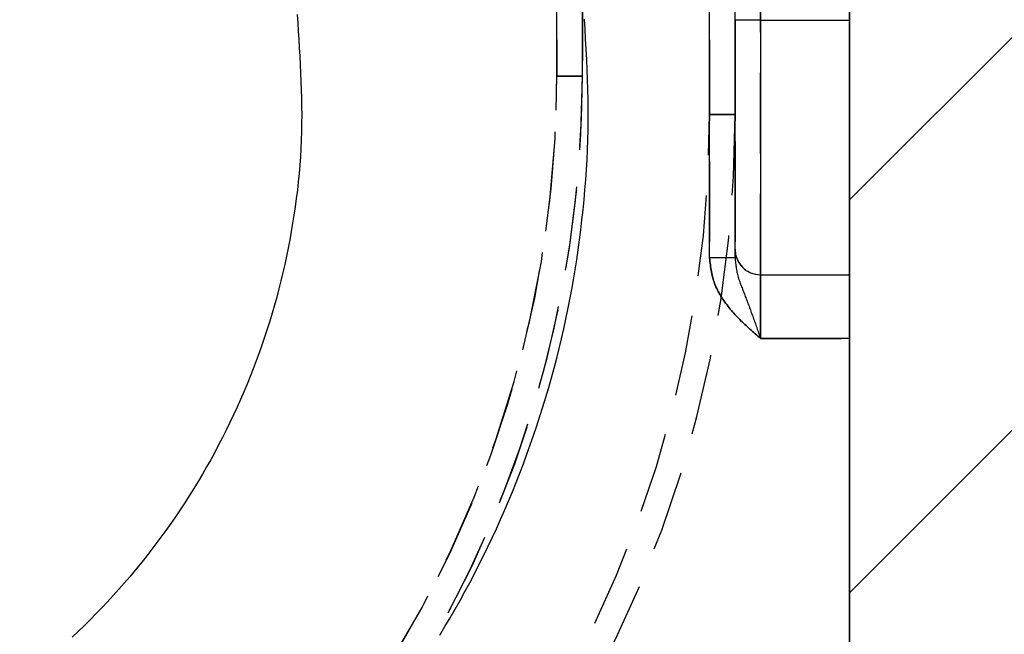
# Model space of a CAD drawing. Extents: x 0 to 841, y 0 to 594.
# Drawn here: x 527 to 543, y 517 to 526 of the extents above; entities that cross this region are included whole.
import ezdxf

# ---------------------------------------------------------------- set-up
doc = ezdxf.new("R2010")
doc.units = 0
doc.linetypes.add('HIDDEN', pattern=[1.905, 1.27, -0.635])
doc.layers.get('0').update_dxf_attribs({"linetype": 'CONTINUOUS'})
doc.layers.add('ZEICHNUNGSKOPF', color=7, linetype='CONTINUOUS')
doc.styles.add('SLDTEXTSTYLE0', font='ARIAL.TTF', dxfattribs={"width": 0.948})
doc.dimstyles.new('SLDDIMSTYLE0', dxfattribs={"dimtxt": 3.5, "dimasz": 3.5, "dimexe": 0, "dimexo": 0.0625, "dimgap": 0.875, "dimtad": 1, "dimlfac": 5, "dimrnd": 1e-09, "dimzin": 12, "dimsah": 1, "dimcen": 0.09, "dimazin": 3, "dimtfac": 1, "dimtofl": 0, "dimtmove": 0, "dimatfit": 3})
doc.dimstyles.new('SLDDIMSTYLE2', dxfattribs={"dimtxt": 3.5, "dimasz": 3.5, "dimexe": 0, "dimexo": 0.0625, "dimgap": 0.875, "dimtad": 1, "dimlfac": 5, "dimrnd": 1e-09, "dimzin": 12, "dimsah": 1, "dimcen": 0.09, "dimazin": 3, "dimtfac": 1, "dimtofl": 0, "dimtmove": 0, "dimatfit": 3})

# ---------------------------------------------------------------- blocks, each defined once
blk = doc.blocks.new('*X81')
at = {"layer": 'ZEICHNUNGSKOPF'}
for p, q in [((0, -22.451), (17.478, -4.972)), ((0, -33.676), (17.113, -16.563))]:
    blk.add_line(p, q, dxfattribs=at)
blk = doc.blocks.new('WAND')
at = {"layer": 'ZEICHNUNGSKOPF'}
blk.add_line((0, 42.998), (0, -42.998), dxfattribs=at)
blk.add_blockref('*X81', (0, 0), dxfattribs=at)
blk = doc.blocks.new('*D28')
at = {"color": 7, "linetype": 'CONTINUOUS'}
for p, q in [((292.924, 500.169), (292.94, 574.372)), ((540.181, 556.009), (540.185, 574.318)), ((292.94, 573.372), (540.185, 573.318))]:
    blk.add_line(p, q, dxfattribs=at)
for points in [[(292.94, 573.372), (296.44, 572.971), (296.44, 573.771)], [(540.185, 573.318), (536.685, 573.719), (536.685, 572.919)]]:
    blk.add_solid(points, dxfattribs=at)
at = {"color": 7, "linetype": 'CONTINUOUS', "style": 'SLDTEXTSTYLE0', "width": 0.948}
blk.add_text('E', height=3.5, rotation=359.9876, dxfattribs=at).set_placement((414.596, 574.357))
blk = doc.blocks.new('*D30')
at = {"color": 7, "linetype": 'CONTINUOUS'}
for p, q in [((542.181, 531.009), (560.781, 531.009)), ((559.781, 531.009), (559.781, 504.036)), ((518.331, 504.036), (560.781, 504.036))]:
    blk.add_line(p, q, dxfattribs=at)
for points in [[(559.781, 531.009), (559.381, 527.509), (560.181, 527.509)], [(559.781, 504.036), (560.181, 507.536), (559.381, 507.536)]]:
    blk.add_solid(points, dxfattribs=at)
at = {"color": 7, "linetype": 'CONTINUOUS', "style": 'SLDTEXTSTYLE0', "width": 0.948}
blk.add_text('134.9', height=3.5, rotation=90, dxfattribs=at).set_placement((558.783, 511.003))

msp = doc.modelspace()

# ---------------------------------------------------------------- linework, layer by layer
at = {"color": 7, "linetype": 'HIDDEN'}
for p, q in [((535.5812, 537.6093), (535.5812, 525.6093)), ((535.9812, 525.6093), (535.9812, 537.6093)), ((537.9812, 537.6093), (537.9812, 525.0093)), ((537.9812, 537.6093), (537.9812, 522.7542)), ((538.3812, 537.6093), (538.3812, 522.7542)), ((538.3812, 525.0093), (538.3812, 537.6093)), ((538.3812, 536.0093), (538.3812, 526.4893)), ((538.7812, 526.4893), (538.7812, 536.0093)), ((540.1812, 526.4893), (540.1812, 536.0093)), ((535.5812, 525.6093), (535.5812, 530.0508)), ((535.9812, 527.1218), (535.9812, 525.6093)), ((538.3812, 526.4893), (538.3812, 522.8893)), ((538.7812, 526.4893), (538.3812, 526.4893)), ((538.7812, 522.4893), (538.7812, 526.4893)), ((538.7812, 526.4893), (540.1812, 526.4893)), ((540.1812, 522.4893), (540.1812, 526.4893)), ((535.5812, 525.6093), (535.9812, 525.6093)), ((535.9812, 525.6093), (535.5812, 525.6093)), ((535.5812, 525.6093), (535.9812, 525.6093)), ((535.9812, 525.6093), (535.5812, 525.6093)), ((538.3812, 525.0093), (537.9812, 525.0093)), ((537.9812, 525.0093), (538.3812, 525.0093)), ((538.3812, 522.7542), (537.9812, 522.7542)), ((538.3812, 522.8893), (538.3812, 522.7542)), ((538.7812, 522.4893), (540.1812, 522.4893)), ((538.7812, 521.4893), (538.7812, 522.4893)), ((540.1812, 521.4893), (540.1812, 522.4893)), ((538.7812, 521.4893), (540.1812, 521.4893)), ((540.1812, 521.4893), (540.1812, 516.4093))]:
    msp.add_line(p, q, dxfattribs=at)
at = {"color": 7, "linetype": 'CONTINUOUS'}
for p, q in [((540.1812, 536.0093), (540.1812, 526.4893)), ((538.3812, 526.4893), (538.3812, 532.0093)), ((538.3812, 522.8893), (538.3812, 526.4893)), ((540.1812, 526.4893), (540.1812, 522.4893)), ((538.3812, 522.7542), (538.3812, 522.8893)), ((538.7812, 522.4893), (540.1812, 522.4893)), ((540.1812, 522.4893), (540.1812, 521.4893)), ((540.1812, 521.4893), (540.1812, 516.4093))]:
    msp.add_line(p, q, dxfattribs=at)
at = {"color": 8, "linetype": 'CONTINUOUS'}
for p, q in [((537.9812, 522.7542), (537.9812, 532.0093)), ((538.7812, 532.0093), (538.7812, 526.4893)), ((538.7812, 526.4893), (538.3812, 526.4893)), ((538.7812, 526.4893), (538.7812, 522.4893)), ((538.7812, 526.4893), (540.1812, 526.4893)), ((538.3812, 522.7542), (537.9812, 522.7542)), ((538.7812, 522.4893), (538.7812, 521.4893)), ((540.1812, 521.4893), (538.7812, 521.4893))]:
    msp.add_line(p, q, dxfattribs=at)
for points in [[(531.498, 526.5792), (531.5073, 526.4478), (531.5162, 526.3164), (531.5247, 526.185), (531.5329, 526.0535), (531.5406, 525.922), (531.5476, 525.7904), (531.554, 525.6589), (531.5595, 525.5273), (531.564, 525.3957), (531.5675, 525.2641), (531.5697, 525.1325), (531.5705, 525.001), (531.5698, 524.8694), (531.5675, 524.7379), (531.5634, 524.6064), (531.5576, 524.4749), (531.5499, 524.3435), (531.5405, 524.2122), (531.5294, 524.081), (531.5166, 523.9499), (531.5021, 523.819), (531.486, 523.6882), (531.4684, 523.5576), (531.4492, 523.4272), (531.4286, 523.2971), (531.4064, 523.1672), (531.3829, 523.0375), (531.3579, 522.9082), (531.3315, 522.7791), (531.3036, 522.6504), (531.2744, 522.522), (531.2437, 522.3939), (531.2115, 522.2662), (531.1779, 522.1389), (531.1429, 522.012), (531.1063, 521.8855), (531.0684, 521.7594), (531.0289, 521.6338), (530.988, 521.5087), (530.9456, 521.384), (530.9018, 521.2598), (530.8565, 521.1362), (530.8098, 521.013), (530.7616, 520.8905), (530.712, 520.7684), (530.6611, 520.647), (530.6087, 520.5262), (530.5549, 520.4059), (530.4997, 520.2863), (530.4432, 520.1674), (530.3853, 520.0491), (530.326, 519.9315), (530.2654, 519.8146), (530.2035, 519.6983), (530.1402, 519.5829), (530.0756, 519.4681), (530.0096, 519.3541), (529.9424, 519.2409), (529.8739, 519.1284), (529.804, 519.0168), (529.7329, 518.906), (529.6605, 518.796), (529.5868, 518.6868), (529.5119, 518.5785), (529.4357, 518.4711), (529.3583, 518.3645), (529.2796, 518.2589), (529.1998, 518.1542), (529.1187, 518.0504), (529.0365, 517.9475), (528.9531, 517.8456), (528.8685, 517.7447), (528.7827, 517.6448), (528.6958, 517.5458), (528.6077, 517.4479), (528.5186, 517.351), (528.4283, 517.2551), (528.3369, 517.1602), (528.2444, 517.0665), (528.1509, 516.9738), (528.0562, 516.8822), (527.9606, 516.7917)], [(538.7812, 521.4893), (538.7603, 521.5073), (538.7395, 521.5254), (538.7187, 521.5435), (538.6979, 521.5616), (538.6772, 521.5798), (538.6565, 521.598), (538.6359, 521.6164), (538.6153, 521.6348), (538.5949, 521.6532), (538.5745, 521.6719), (538.5543, 521.6906), (538.5342, 521.7094), (538.5143, 521.7284), (538.4945, 521.7475), (538.4748, 521.7668), (538.4554, 521.7863), (538.4361, 521.8059), (538.417, 521.8258), (538.3981, 521.8458), (538.3794, 521.8661), (538.3609, 521.8865), (538.3427, 521.9072), (538.3246, 521.9281), (538.3068, 521.9493), (538.2893, 521.9707), (538.272, 521.9924), (538.255, 522.0143), (538.2382, 522.0366), (538.2218, 522.0591), (538.2057, 522.0818), (538.19, 522.1049), (538.1747, 522.1282), (538.1599, 522.1517), (538.1455, 522.1756), (538.1316, 522.1997), (538.1183, 522.224), (538.1056, 522.2486), (538.0934, 522.2734), (538.0819, 522.2985), (538.0711, 522.3238), (538.0609, 522.3494), (538.0515, 522.3752), (538.0429, 522.4012), (538.035, 522.4275), (538.0279, 522.4539), (538.0215, 522.4806), (538.0157, 522.5074), (538.0105, 522.5345), (538.0057, 522.5616), (538.0014, 522.5889), (537.9975, 522.6163), (537.9938, 522.6437), (537.9905, 522.6713), (537.9873, 522.6989), (537.9842, 522.7265), (537.9812, 522.7542)], [(538.3812, 522.7542), (538.3832, 522.7336), (538.3854, 522.7131), (538.3875, 522.6926), (538.3898, 522.6721), (538.3922, 522.6517), (538.3948, 522.6314), (538.3977, 522.6111), (538.4007, 522.5909), (538.4041, 522.5709), (538.4078, 522.5509), (538.4118, 522.5311), (538.4162, 522.5114), (538.421, 522.4918), (538.4261, 522.4724), (538.4315, 522.4531), (538.4373, 522.4338), (538.4433, 522.4147), (538.4495, 522.3956), (538.456, 522.3766), (538.4626, 522.3577), (538.4695, 522.3388), (538.4765, 522.3199), (538.4836, 522.301), (538.4908, 522.2822), (538.4982, 522.2634), (538.5055, 522.2445), (538.5129, 522.2256), (538.5204, 522.2067), (538.5278, 522.1878), (538.5351, 522.1688), (538.5425, 522.1497), (538.5499, 522.1306), (538.5572, 522.1114), (538.5645, 522.0922), (538.5718, 522.073), (538.5791, 522.0536), (538.5864, 522.0343), (538.5937, 522.0148), (538.6009, 521.9953), (538.6082, 521.9758), (538.6154, 521.9561), (538.6227, 521.9365), (538.6299, 521.9167), (538.6371, 521.8969), (538.6444, 521.877), (538.6516, 521.857), (538.6589, 521.837), (538.6661, 521.8169), (538.6733, 521.7968), (538.6806, 521.7766), (538.6878, 521.7563), (538.695, 521.736), (538.7022, 521.7156), (538.7095, 521.6952), (538.7167, 521.6747), (538.7238, 521.6542), (538.731, 521.6336), (538.7382, 521.6131), (538.7454, 521.5925), (538.7525, 521.5718), (538.7597, 521.5512), (538.7669, 521.5306), (538.774, 521.5099), (538.7812, 521.4893)]]:
    msp.add_lwpolyline(points, dxfattribs=at)
at = {"color": 7, "linetype": 'CONTINUOUS'}
msp.add_lwpolyline([(533.7404, 516.8255), (533.8222, 516.9607), (533.9026, 517.0967), (533.9817, 517.2335), (534.0593, 517.3711), (534.1356, 517.5095), (534.2105, 517.6486), (534.284, 517.7884), (534.3561, 517.929), (534.4268, 518.0703), (534.4961, 518.2123), (534.5639, 518.355), (534.6303, 518.4983), (534.6953, 518.6423), (534.7589, 518.787), (534.8211, 518.9322), (534.8818, 519.0781), (534.941, 519.2245), (534.9988, 519.3716), (535.0552, 519.5192), (535.1101, 519.6673), (535.1636, 519.816), (535.2156, 519.9652), (535.2661, 520.1149), (535.3151, 520.2651), (535.3627, 520.4157), (535.4088, 520.5669), (535.4533, 520.7185), (535.4964, 520.8705), (535.5379, 521.0229), (535.5779, 521.1757), (535.6164, 521.329), (535.6533, 521.4826), (535.6886, 521.6366), (535.7223, 521.7909), (535.7545, 521.9456), (535.7851, 522.1005), (535.8142, 522.2558), (535.8418, 522.4114), (535.8678, 522.5672), (535.8924, 522.7233), (535.9154, 522.8797), (535.937, 523.0362), (535.9571, 523.193), (535.9758, 523.35), (535.993, 523.5071), (536.0086, 523.6645), (536.0228, 523.8219), (536.0353, 523.9795), (536.0462, 524.1372), (536.0553, 524.2949), (536.0627, 524.4528), (536.0683, 524.6107), (536.0721, 524.7685), (536.0739, 524.9264), (536.0738, 525.0843), (536.0718, 525.2422), (536.0682, 525.4), (536.0632, 525.5579), (536.0569, 525.7157), (536.0496, 525.8735), (536.0415, 526.0313), (536.0327, 526.1891), (536.0235, 526.3468), (536.0141, 526.5046)], dxfattribs=at)
at = {"color": 7, "linetype": 'HIDDEN'}
for points in [[(537.9812, 522.7542), (537.9842, 522.7265), (537.9873, 522.6989), (537.9905, 522.6713), (537.9938, 522.6437), (537.9975, 522.6163), (538.0014, 522.5889), (538.0057, 522.5616), (538.0105, 522.5345), (538.0157, 522.5074), (538.0215, 522.4806), (538.0279, 522.4539), (538.035, 522.4275), (538.0429, 522.4012), (538.0515, 522.3752), (538.0609, 522.3494), (538.0711, 522.3238), (538.0819, 522.2985), (538.0934, 522.2734), (538.1056, 522.2486), (538.1183, 522.224), (538.1316, 522.1997), (538.1455, 522.1756), (538.1599, 522.1517), (538.1747, 522.1282), (538.19, 522.1049), (538.2057, 522.0818), (538.2218, 522.0591), (538.2382, 522.0366), (538.255, 522.0143), (538.272, 521.9924), (538.2893, 521.9707), (538.3068, 521.9493), (538.3246, 521.9281), (538.3427, 521.9072), (538.3609, 521.8865), (538.3794, 521.8661), (538.3981, 521.8458), (538.417, 521.8258), (538.4361, 521.8059), (538.4554, 521.7863), (538.4748, 521.7668), (538.4945, 521.7475), (538.5143, 521.7284), (538.5342, 521.7094), (538.5543, 521.6906), (538.5745, 521.6719), (538.5949, 521.6532), (538.6153, 521.6348), (538.6359, 521.6164), (538.6565, 521.598), (538.6772, 521.5798), (538.6979, 521.5616), (538.7187, 521.5435), (538.7395, 521.5254), (538.7603, 521.5073), (538.7812, 521.4893)], [(538.3812, 522.7542), (538.3832, 522.7336), (538.3854, 522.7131), (538.3875, 522.6926), (538.3898, 522.6721), (538.3922, 522.6517), (538.3948, 522.6314), (538.3977, 522.6111), (538.4007, 522.5909), (538.4041, 522.5709), (538.4078, 522.5509), (538.4118, 522.5311), (538.4162, 522.5114), (538.421, 522.4918), (538.4261, 522.4724), (538.4315, 522.4531), (538.4373, 522.4338), (538.4433, 522.4147), (538.4495, 522.3956), (538.456, 522.3766), (538.4626, 522.3577), (538.4695, 522.3388), (538.4765, 522.3199), (538.4836, 522.301), (538.4908, 522.2822), (538.4982, 522.2634), (538.5055, 522.2445), (538.5129, 522.2256), (538.5204, 522.2067), (538.5278, 522.1878), (538.5351, 522.1688), (538.5425, 522.1497), (538.5499, 522.1306), (538.5572, 522.1114), (538.5645, 522.0922), (538.5718, 522.073), (538.5791, 522.0536), (538.5864, 522.0343), (538.5937, 522.0148), (538.6009, 521.9953), (538.6082, 521.9758), (538.6154, 521.9561), (538.6227, 521.9365), (538.6299, 521.9167), (538.6371, 521.8969), (538.6444, 521.877), (538.6516, 521.857), (538.6589, 521.837), (538.6661, 521.8169), (538.6733, 521.7968), (538.6806, 521.7766), (538.6878, 521.7563), (538.695, 521.736), (538.7022, 521.7156), (538.7095, 521.6952), (538.7167, 521.6747), (538.7238, 521.6542), (538.731, 521.6336), (538.7382, 521.6131), (538.7454, 521.5925), (538.7525, 521.5718), (538.7597, 521.5512), (538.7669, 521.5306), (538.774, 521.5099), (538.7812, 521.4893)]]:
    msp.add_lwpolyline(points, dxfattribs=at)
for centre, radius, start, end in [((518.0812, 525.6093), 17.5, 270.92916, 0), ((518.0812, 525.6093), 17.5, 270.92916, 0), ((518.0812, 525.6093), 17.5, 270.92916, 0), ((518.0812, 525.6093), 17.9, 270.92916, 0), ((518.0812, 525.6093), 17.9, 270.92916, 0), ((518.0812, 525.6093), 17.9, 270.92916, 0), ((518.0812, 525.6093), 17.5, 309.30942, 0), ((518.0812, 525.6093), 17.9, 325.96898, 0), ((519.3812, 525.0093), 19, 270, 0), ((519.3812, 525.0093), 19, 270, 0), ((519.3812, 525.0093), 18.6, 270, 0), ((519.3812, 525.0093), 18.6, 270, 0), ((538.7812, 522.8893), 0.4, 180, 270), ((538.7812, 522.8893), 0.4, 180, 270), ((538.7812, 522.8893), 0.4, 180, 270)]:
    msp.add_arc(centre, radius, start, end, dxfattribs=at)
at = {"color": 7, "linetype": 'CONTINUOUS'}
msp.add_arc((538.7812, 522.8893), 0.4, 180, 270, dxfattribs=at)

# ---------------------------------------------------------------- block references
at = {"color": 7, "linetype": 'CONTINUOUS', "xscale": 0.55, "yscale": 0.55, "zscale": 0.55}
msp.add_blockref('WAND', (540.1762, 536.0093), dxfattribs=at)

# ---------------------------------------------------------------- dimensions: what is measured, and where the dimension line sits
at = {"color": 7, "linetype": 'CONTINUOUS'}
dim = msp.add_linear_dim(base=(540.1851, 573.3182), p1=(292.9238, 500.1694), p2=(540.1814, 556.0093), angle=359.98758, text='E', dimstyle='SLDDIMSTYLE0', dxfattribs=at)
dim.commit()
dim.dimension.update_dxf_attribs({"geometry": '*D28', "text_midpoint": (416.5624, 573.345), "dimtype": 160})
dim = msp.add_linear_dim(base=(559.7812, 504.0355), p1=(542.1812, 531.0093), p2=(518.3312, 504.0355), angle=90, dimstyle='SLDDIMSTYLE2', dxfattribs=at)
dim.commit()
dim.dimension.update_dxf_attribs({"geometry": '*D30', "text_midpoint": (559.7812, 517.5224), "dimtype": 160})

doc.saveas('drawing.dxf')
